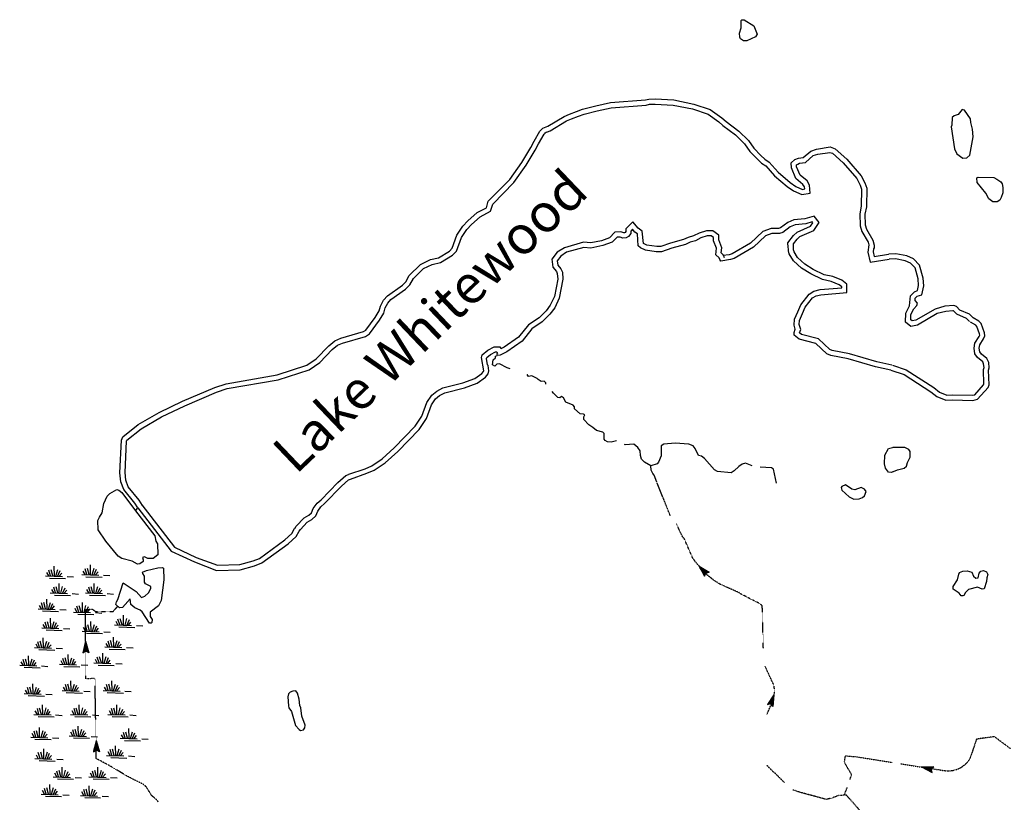
# Model space of a CAD drawing. Extents: x 1940201 to 2162087, y 16057259 to 16187227.
# Drawn here: x 2064201 to 2102625, y 16090940 to 16121459 of the extents above; entities that cross this region are included whole.
import ezdxf

# ---------------------------------------------------------------- set-up
doc = ezdxf.new("R2010")
doc.units = 0
doc.header["$MEASUREMENT"] = 0
doc.linetypes.add('DGN_STYLE_3', pattern=[0.0011, 0, -0.0011])
for name, color, linetype in [('L3', 7, 'CONTINUOUS'), ('L4', 7, 'CONTINUOUS'), ('L5', 7, 'CONTINUOUS')]:
    doc.layers.add(name, color=color, linetype=linetype)
doc.styles.add('STYLE-FONT007', font='font007.shx')

# ---------------------------------------------------------------- blocks, each defined once
blk = doc.blocks.new('OWAH')
at = {"layer": 'L3', "color": 140, "linetype": 'CONTINUOUS'}
for p, q in [((-195, -131), (-116, 4)), ((253, -9), (-187, 102)), ((-187, 102), (-116, 4)), ((153, -5), (-156, 85)), ((201, -7), (-155, 101)), ((100, -4), (-130, 63)), ((43, 9), (-120, 41)), ((253, -9), (-116, 4)), ((-21, 1), (-105, 25)), ((-79, 3), (-105, 14)), ((53, -2), (-63, 2)), ((21, -1), (-63, 2)), ((253, -9), (-195, -131)), ((184, -22), (-167, -100)), ((142, -10), (-161, -84)), ((84, -19), (-150, -58)), ((42, -7), (-134, -43)), ((-37, -15), (-133, -27)), ((-64, -14), (-106, -12))]:
    blk.add_line(p, q, dxfattribs=at)
blk = doc.blocks.new('OWAH_1')
at = {"layer": 'L3', "color": 140, "linetype": 'CONTINUOUS'}
for p, q in [((259, 9), (-194, 99)), ((-194, 99), (-116, -4)), ((259, 9), (-186, -133)), ((211, 23), (-151, 79)), ((158, 11), (-145, 69)), ((100, 9), (-124, 59)), ((42, 7), (-123, 38)), ((259, 9), (-116, -4)), ((-27, 4), (-106, 12)), ((-85, 2), (-106, 12)), ((-186, -133), (-116, -4)), ((185, -9), (-160, -117)), ((143, -6), (-155, -106)), ((85, -23), (-145, -79)), ((43, -14), (-130, -47)), ((-42, -17), (-120, -41)), ((-63, -18), (-105, -20)), ((58, -9), (-63, -2)), ((16, -10), (-63, -2))]:
    blk.add_line(p, q, dxfattribs=at)
blk = doc.blocks.new('OWAH_2')
at = {"layer": 'L3', "color": 140, "linetype": 'CONTINUOUS'}
for p, q in [((-202, -105), (-131, 26)), ((239, 7), (-202, -105)), ((239, 7), (-190, 131)), ((-190, 131), (-131, 26)), ((179, 7), (-187, -75)), ((134, 0), (-179, -67)), ((194, 30), (-172, 105)), ((142, 15), (-164, 97)), ((75, 7), (-161, -49)), ((86, 34), (-153, 71)), ((15, 7), (-142, -30)), ((30, 30), (-131, 63)), ((239, 7), (-131, 26)), ((-78, -4), (-131, 4)), ((-30, 22), (-119, 37)), ((-108, 26), (-119, 37)), ((-4, 26), (-78, 11)), ((37, 15), (-78, 11)), ((-41, -4), (-138, -26))]:
    blk.add_line(p, q, dxfattribs=at)
blk = doc.blocks.new('OWAH_3')
at = {"layer": 'L3', "color": 140, "linetype": 'CONTINUOUS'}
for p, q in [((232, 11), (-210, 115)), ((-210, 115), (-131, 20)), ((-206, -97), (-131, 20)), ((232, 11), (-206, -97)), ((187, 12), (-183, 102)), ((124, 0), (-181, -88)), ((167, 5), (-180, -93)), ((67, 2), (-174, -63)), ((133, 20), (-170, 96)), ((33, 1), (-151, -33)), ((83, 36), (-149, 86)), ((34, 29), (-145, 60)), ((-45, 0), (-140, -17)), ((-47, 22), (-136, 35)), ((-102, 2), (-136, 35)), ((232, 11), (-131, 20)), ((-70, -9), (-125, 5)), ((45, 16), (-75, 6)), ((15, 5), (-75, 6))]:
    blk.add_line(p, q, dxfattribs=at)
blk = doc.blocks.new('OWAH_13')
at = {"layer": 'L3', "color": 140, "linetype": 'CONTINUOUS'}
for p, q in [((293, 29), (-174, -107)), ((-174, -107), (-91, 14)), ((293, 29), (-166, 130)), ((-166, 130), (-91, 14)), ((169, 2), (-148, -61)), ((200, 10), (-136, -86)), ((225, 17), (-134, 112)), ((179, 4), (-125, 98)), ((69, 29), (-114, 57)), ((121, 16), (-101, 71)), ((-2, 27), (-97, -26)), ((75, 4), (-96, -31)), ((293, 29), (-91, 14)), ((25, 29), (-90, 31)), ((-61, 22), (-90, 31)), ((-38, 1), (-87, -1)), ((78, 15), (-50, 25)), ((46, 12), (-50, 25)), ((110, -3), (-111, -74))]:
    blk.add_line(p, q, dxfattribs=at)
blk = doc.blocks.new('SWAMP')
at = {"layer": 'L5', "color": 7, "linetype": 'CONTINUOUS'}
for p, q in [((-357, -71), (-435, 59)), ((-288, -68), (-365, 151)), ((-198, -65), (-276, 175)), ((-140, -63), (-159, 311)), ((-82, -72), (-17, 190)), ((-13, -85), (79, 151)), ((50, -67), (146, 53)), ((-489, -75), (177, -78)), ((-322, -154), (306, -148)), ((362, -72), (610, -79))]:
    blk.add_line(p, q, dxfattribs=at)
blk = doc.blocks.new('SWAMP_1')
at = {"layer": 'L5', "color": 7, "linetype": 'CONTINUOUS'}
for p, q in [((-357, -71), (-435, 59)), ((-293, -68), (-365, 156)), ((-198, -65), (-276, 175)), ((-140, -63), (-164, 311)), ((-82, -66), (-17, 190)), ((-18, -85), (74, 156)), ((50, -62), (146, 58)), ((-489, -75), (177, -78)), ((-322, -154), (301, -148)), ((362, -72), (610, -79))]:
    blk.add_line(p, q, dxfattribs=at)
blk = doc.blocks.new('SWAMP_2')
at = {"layer": 'L5', "color": 7, "linetype": 'CONTINUOUS'}
for p, q in [((-357, -71), (-435, 59)), ((-288, -68), (-365, 151)), ((-198, -65), (-275, 170)), ((-140, -63), (-159, 311)), ((-82, -72), (-17, 190)), ((-13, -85), (79, 151)), ((50, -67), (146, 53)), ((-489, -75), (177, -78)), ((-322, -154), (306, -148)), ((362, -72), (610, -79))]:
    blk.add_line(p, q, dxfattribs=at)
blk = doc.blocks.new('SWAMP_3')
at = {"layer": 'L5', "color": 7, "linetype": 'CONTINUOUS'}
for p, q in [((-357, -71), (-435, 59)), ((-288, -68), (-365, 151)), ((-198, -65), (-276, 175)), ((-140, -63), (-164, 311)), ((-82, -72), (-17, 190)), ((-13, -85), (79, 151)), ((50, -67), (146, 53)), ((-489, -75), (177, -78)), ((-322, -154), (306, -148)), ((362, -72), (610, -79))]:
    blk.add_line(p, q, dxfattribs=at)
blk = doc.blocks.new('SWAMP_4')
at = {"layer": 'L5', "color": 7, "linetype": 'CONTINUOUS'}
for p, q in [((-357, -71), (-435, 64)), ((-288, -68), (-365, 156)), ((-198, -65), (-270, 175)), ((-140, -63), (-159, 311)), ((-82, -66), (-12, 195)), ((-13, -80), (79, 156)), ((55, -61), (151, 58)), ((-489, -75), (177, -73)), ((-317, -148), (306, -148)), ((362, -67), (610, -79))]:
    blk.add_line(p, q, dxfattribs=at)
blk = doc.blocks.new('SWAMP_5')
at = {"layer": 'L5', "color": 7, "linetype": 'CONTINUOUS'}
for p, q in [((-357, -71), (-435, 59)), ((-293, -68), (-365, 156)), ((-198, -65), (-276, 175)), ((-140, -63), (-164, 311)), ((-82, -72), (-17, 190)), ((-13, -85), (79, 156)), ((50, -67), (146, 58)), ((-489, -75), (177, -78)), ((-322, -154), (306, -148)), ((362, -72), (610, -79))]:
    blk.add_line(p, q, dxfattribs=at)
blk = doc.blocks.new('SWAMP_6')
at = {"layer": 'L5', "color": 7, "linetype": 'CONTINUOUS'}
for p, q in [((-352, -70), (-435, 64)), ((-288, -68), (-359, 157)), ((-193, -65), (-270, 175)), ((-135, -63), (-159, 311)), ((-77, -66), (-12, 195)), ((-13, -80), (79, 156)), ((55, -61), (151, 58)), ((-489, -75), (182, -73)), ((-317, -148), (306, -148)), ((362, -67), (616, -79))]:
    blk.add_line(p, q, dxfattribs=at)
blk = doc.blocks.new('SWAMP_7')
at = {"layer": 'L5', "color": 7, "linetype": 'CONTINUOUS'}
for p, q in [((-357, -71), (-435, 59)), ((-288, -68), (-365, 156)), ((-198, -65), (-276, 175)), ((-140, -63), (-164, 311)), ((-82, -72), (-17, 190)), ((-13, -85), (79, 151)), ((50, -67), (146, 58)), ((-489, -75), (177, -78)), ((-322, -154), (306, -148)), ((362, -72), (610, -79))]:
    blk.add_line(p, q, dxfattribs=at)
blk = doc.blocks.new('SWAMP_8')
at = {"layer": 'L5', "color": 7, "linetype": 'CONTINUOUS'}
for p, q in [((-357, -71), (-435, 59)), ((-288, -68), (-365, 151)), ((-198, -65), (-270, 170)), ((-140, -63), (-159, 311)), ((-82, -72), (-17, 190)), ((-13, -85), (79, 151)), ((55, -67), (146, 53)), ((-489, -75), (177, -78)), ((-317, -154), (306, -148)), ((362, -72), (610, -79))]:
    blk.add_line(p, q, dxfattribs=at)
blk = doc.blocks.new('SWAMP_9')
at = {"layer": 'L5', "color": 7, "linetype": 'CONTINUOUS'}
for p, q in [((-357, -71), (-435, 59)), ((-288, -68), (-365, 156)), ((-198, -65), (-270, 175)), ((-140, -63), (-159, 311)), ((-77, -66), (-12, 195)), ((-13, -85), (79, 156)), ((55, -61), (151, 58)), ((-489, -75), (177, -78)), ((-317, -154), (306, -148)), ((362, -72), (616, -79))]:
    blk.add_line(p, q, dxfattribs=at)
blk = doc.blocks.new('SWAMP_10')
at = {"layer": 'L5', "color": 7, "linetype": 'CONTINUOUS'}
for p, q in [((-357, -76), (-435, 59)), ((-288, -73), (-365, 151)), ((-198, -70), (-270, 170)), ((-140, -68), (-159, 311)), ((-82, -72), (-17, 190)), ((-13, -85), (79, 151)), ((55, -67), (146, 53)), ((-489, -80), (177, -78)), ((-322, -154), (306, -148)), ((362, -72), (610, -79))]:
    blk.add_line(p, q, dxfattribs=at)
blk = doc.blocks.new('SWAMP_11')
at = {"layer": 'L5', "color": 7, "linetype": 'CONTINUOUS'}
for p, q in [((-352, -70), (-435, 59)), ((-288, -68), (-359, 157)), ((-193, -65), (-270, 175)), ((-135, -63), (-159, 311)), ((-77, -66), (-12, 195)), ((-13, -85), (79, 156)), ((55, -61), (151, 58)), ((-489, -75), (182, -78)), ((-317, -154), (306, -148)), ((362, -72), (616, -79))]:
    blk.add_line(p, q, dxfattribs=at)
blk = doc.blocks.new('SWAMP_12')
at = {"layer": 'L5', "color": 7, "linetype": 'CONTINUOUS'}
for p, q in [((-357, -76), (-435, 59)), ((-293, -74), (-365, 151)), ((-198, -70), (-275, 170)), ((-140, -68), (-164, 311)), ((-82, -72), (-17, 190)), ((-18, -85), (74, 151)), ((50, -67), (146, 53)), ((-494, -81), (177, -78)), ((-322, -154), (301, -148)), ((356, -72), (610, -79))]:
    blk.add_line(p, q, dxfattribs=at)
blk = doc.blocks.new('SWAMP_13')
at = {"layer": 'L5', "color": 7, "linetype": 'CONTINUOUS'}
for p, q in [((-357, -71), (-435, 64)), ((-293, -68), (-365, 156)), ((-198, -65), (-276, 175)), ((-140, -63), (-164, 311)), ((-82, -66), (-17, 195)), ((-18, -80), (74, 156)), ((50, -62), (146, 58)), ((-494, -75), (177, -73)), ((-322, -149), (301, -148)), ((356, -67), (610, -79))]:
    blk.add_line(p, q, dxfattribs=at)
blk = doc.blocks.new('SWAMP_14')
at = {"layer": 'L5', "color": 7, "linetype": 'CONTINUOUS'}
for p, q in [((-357, -71), (-435, 59)), ((-288, -68), (-365, 156)), ((-198, -65), (-276, 175)), ((-140, -63), (-164, 311)), ((-82, -66), (-17, 190)), ((-13, -85), (79, 156)), ((50, -62), (146, 58)), ((-489, -75), (177, -78)), ((-322, -154), (306, -148)), ((362, -72), (610, -79))]:
    blk.add_line(p, q, dxfattribs=at)
blk = doc.blocks.new('SWAMP_15')
at = {"layer": 'L5', "color": 7, "linetype": 'CONTINUOUS'}
for p, q in [((-357, -71), (-435, 59)), ((-288, -68), (-365, 151)), ((-198, -65), (-270, 170)), ((-140, -63), (-159, 311)), ((-82, -72), (-17, 190)), ((-13, -85), (79, 151)), ((55, -67), (146, 53)), ((-489, -75), (177, -78)), ((-322, -154), (306, -148)), ((362, -72), (610, -79))]:
    blk.add_line(p, q, dxfattribs=at)
blk = doc.blocks.new('SWAMP_16')
at = {"layer": 'L5', "color": 7, "linetype": 'CONTINUOUS'}
for p, q in [((-352, -70), (-435, 59)), ((-288, -68), (-359, 151)), ((-193, -65), (-270, 170)), ((-135, -63), (-159, 311)), ((-77, -71), (-12, 190)), ((-13, -85), (79, 151)), ((55, -67), (151, 53)), ((-489, -75), (182, -78)), ((-317, -154), (306, -148)), ((362, -72), (616, -79))]:
    blk.add_line(p, q, dxfattribs=at)
blk = doc.blocks.new('SWAMP_17')
at = {"layer": 'L5', "color": 7, "linetype": 'CONTINUOUS'}
for p, q in [((-357, -71), (-435, 64)), ((-288, -68), (-365, 156)), ((-198, -65), (-276, 175)), ((-140, -63), (-164, 311)), ((-82, -66), (-17, 195)), ((-13, -80), (79, 156)), ((50, -62), (146, 58)), ((-489, -75), (177, -73)), ((-322, -149), (306, -148)), ((362, -67), (610, -79))]:
    blk.add_line(p, q, dxfattribs=at)
blk = doc.blocks.new('SWAMP_18')
at = {"layer": 'L5', "color": 7, "linetype": 'CONTINUOUS'}
for p, q in [((-357, -71), (-435, 64)), ((-288, -68), (-365, 156)), ((-198, -65), (-270, 175)), ((-140, -63), (-159, 311)), ((-82, -66), (-17, 195)), ((-13, -80), (79, 156)), ((55, -61), (146, 58)), ((-489, -75), (177, -73)), ((-317, -148), (306, -148)), ((362, -67), (610, -79))]:
    blk.add_line(p, q, dxfattribs=at)
blk = doc.blocks.new('SWAMP_19')
at = {"layer": 'L5', "color": 7, "linetype": 'CONTINUOUS'}
for p, q in [((-357, -71), (-435, 64)), ((-288, -68), (-365, 156)), ((-198, -65), (-276, 175)), ((-140, -63), (-164, 311)), ((-82, -66), (-17, 195)), ((-13, -80), (79, 156)), ((50, -62), (146, 58)), ((-489, -75), (177, -73)), ((-322, -154), (306, -148)), ((362, -67), (610, -79))]:
    blk.add_line(p, q, dxfattribs=at)
blk = doc.blocks.new('SWAMP_20')
at = {"layer": 'L5', "color": 7, "linetype": 'CONTINUOUS'}
for p, q in [((-357, -71), (-435, 59)), ((-288, -68), (-365, 151)), ((-198, -65), (-275, 170)), ((-140, -63), (-164, 311)), ((-82, -72), (-17, 190)), ((-13, -85), (79, 151)), ((50, -67), (146, 53)), ((-489, -75), (177, -78)), ((-322, -154), (306, -148)), ((362, -72), (610, -79))]:
    blk.add_line(p, q, dxfattribs=at)
blk = doc.blocks.new('SWAMP_21')
at = {"layer": 'L5', "color": 7, "linetype": 'CONTINUOUS'}
for p, q in [((-357, -71), (-435, 59)), ((-288, -68), (-365, 156)), ((-198, -65), (-276, 175)), ((-140, -63), (-159, 311)), ((-82, -72), (-17, 190)), ((-13, -85), (79, 151)), ((50, -67), (146, 58)), ((-489, -75), (177, -78)), ((-322, -154), (306, -148)), ((362, -72), (610, -79))]:
    blk.add_line(p, q, dxfattribs=at)
blk = doc.blocks.new('SWAMP_22')
at = {"layer": 'L5', "color": 7, "linetype": 'CONTINUOUS'}
for p, q in [((-357, -71), (-435, 64)), ((-288, -68), (-365, 156)), ((-198, -65), (-276, 175)), ((-140, -63), (-159, 311)), ((-82, -66), (-17, 195)), ((-13, -80), (79, 156)), ((50, -62), (146, 58)), ((-489, -75), (177, -73)), ((-322, -149), (306, -148)), ((362, -67), (610, -79))]:
    blk.add_line(p, q, dxfattribs=at)
blk = doc.blocks.new('SWAMP_23')
at = {"layer": 'L5', "color": 7, "linetype": 'CONTINUOUS'}
for p, q in [((-357, -71), (-435, 59)), ((-288, -68), (-365, 151)), ((-198, -65), (-270, 175)), ((-140, -63), (-159, 311)), ((-82, -72), (-12, 190)), ((-13, -85), (79, 151)), ((55, -67), (151, 53)), ((-489, -75), (177, -78)), ((-317, -154), (306, -148)), ((362, -72), (610, -79))]:
    blk.add_line(p, q, dxfattribs=at)
blk = doc.blocks.new('SWAMP_24')
at = {"layer": 'L5', "color": 7, "linetype": 'CONTINUOUS'}
for p, q in [((-352, -70), (-435, 59)), ((-288, -68), (-359, 157)), ((-193, -65), (-270, 175)), ((-135, -63), (-159, 311)), ((-77, -66), (-12, 190)), ((-13, -85), (79, 156)), ((55, -61), (151, 58)), ((-489, -75), (182, -78)), ((-317, -154), (306, -148)), ((362, -72), (616, -79))]:
    blk.add_line(p, q, dxfattribs=at)

msp = doc.modelspace()

# ---------------------------------------------------------------- linework, layer by layer
at = {"layer": 'L3', "color": 140, "linetype": 'CONTINUOUS'}
msp.add_line((2068723.23, 16102307.87), (2068812.99, 16102418.76), dxfattribs=at)
at = {"layer": 'L3', "color": 140, "linetype": 'DGN_STYLE_3'}
for p, q in [((2067852.06, 16098384.8), (2068021.01, 16098574.88)), ((2066753.85, 16098453.44), (2067038.96, 16098474.56)), ((2066769.69, 16097212.63), (2066764.41, 16098453.44)), ((2067038.96, 16098474.56), (2067155.12, 16098384.8)), ((2067155.12, 16098384.8), (2067852.06, 16098384.8)), ((2066785.53, 16095760.62), (2066780.25, 16096837.75)), ((2067139.28, 16095771.17), (2066822.49, 16095750.05)), ((2067181.52, 16093337.07), (2067139.28, 16095771.17)), ((2101537.48, 16093400.41), (2101278.77, 16092634.8)), ((2102234.42, 16093500.73), (2101537.48, 16093400.41)), ((2102878.57, 16093020.24), (2102234.42, 16093500.73)), ((2067186.8, 16092645.39), (2067181.52, 16092978.03)), ((2096669.47, 16092017.04), (2096384.35, 16092502.8)), ((2096595.55, 16091816.39), (2096669.47, 16092017.04)), ((2096384.36, 16091219.75), (2096495.23, 16091520.71))]:
    msp.add_line(p, q, dxfattribs=at)
at = {"layer": 'L3', "color": 140, "linetype": 'CONTINUOUS', "flags": 128}
for points in [[(2092445.57, 16120634.91), (2092334.69, 16120708.83), (2092297.73, 16120777.47), (2092287.17, 16120935.87), (2092361.09, 16121141.79), (2092355.81, 16121426.91), (2092376.93, 16121458.59), (2092477.24, 16121458.59), (2092846.83, 16121220.99), (2092978.83, 16120893.63), (2092920.75, 16120788.03), (2092572.28, 16120634.91), (2092445.57, 16120634.91)], [(2084610.28, 16117229.28), (2084810.91, 16117308.48), (2085444.49, 16117683.36), (2085660.97, 16117778.41), (2085935.52, 16117878.73), (2086162.55, 16117968.49), (2086685.26, 16118100.49), (2087260.76, 16118227.21), (2088617.68, 16118327.53), (2088754.96, 16118359.21), (2089003.11, 16118369.77), (2089726.45, 16118327.53), (2090513.14, 16118169.12), (2091152.01, 16117957.92), (2091606.07, 16117635.84), (2091764.47, 16117493.28), (2092260.77, 16117118.39), (2092646.2, 16116743.51), (2092846.84, 16116442.55), (2093126.67, 16116167.98), (2093279.79, 16116025.42), (2093454.02, 16115909.26), (2093802.49, 16115518.54), (2094272.4, 16115111.97), (2094494.15, 16114953.57), (2094747.58, 16114842.69), (2094837.34, 16114858.53), (2094826.78, 16114937.73), (2094768.7, 16115032.77), (2094488.87, 16115270.37), (2094319.92, 16115687.5), (2094309.36, 16115882.86), (2094451.91, 16116004.3), (2094589.19, 16116062.38), (2094779.26, 16116083.5), (2095069.65, 16116336.94), (2095296.69, 16116410.86), (2095835.23, 16116495.35), (2096030.59, 16116426.7), (2096479.37, 16116020.14), (2097039.04, 16115370.69), (2097176.31, 16115096.13), (2097255.51, 16114884.93), (2097244.95, 16114161.56), (2097186.87, 16113876.44), (2097197.43, 16113454.04), (2097244.95, 16113285.07), (2097493.11, 16112862.67), (2097551.18, 16112667.31), (2097551.18, 16112561.71), (2097519.5, 16112519.47), (2097503.67, 16112403.31), (2097545.9, 16112229.06), (2098105.57, 16112318.82)], [(2084689.47, 16117044.48), (2084905.95, 16117128.96), (2085539.53, 16117509.12), (2085734.88, 16117593.6), (2086009.44, 16117693.92), (2086231.19, 16117778.4), (2086738.05, 16117910.41), (2087287.16, 16118026.57), (2088654.64, 16118126.89), (2088776.07, 16118158.57), (2089003.11, 16118169.13), (2089705.33, 16118126.89), (2090460.35, 16117979.04), (2091062.25, 16117778.4), (2091479.36, 16117477.44), (2091637.75, 16117334.88), (2092128.78, 16116970.55), (2092487.81, 16116616.79), (2092688.44, 16116321.11), (2092989.39, 16116025.42), (2093153.07, 16115867.02), (2093322.02, 16115761.42), (2093659.93, 16115375.98), (2094145.68, 16114953.57), (2094393.83, 16114779.33), (2094721.18, 16114636.77), (2095053.81, 16114694.85), (2095022.14, 16115001.09), (2094927.1, 16115170.05), (2094652.55, 16115391.82), (2094520.55, 16115724.46), (2094509.99, 16115793.1), (2094562.79, 16115824.78), (2094636.71, 16115867.02), (2094863.74, 16115893.42), (2095169.97, 16116162.7), (2095344.21, 16116220.78), (2095819.39, 16116284.14), (2095919.71, 16116252.46), (2096336.82, 16115877.58), (2096870.08, 16115259.81), (2096996.8, 16115011.65), (2097054.88, 16114853.25), (2097044.32, 16114187.96), (2096986.24, 16113892.28), (2096996.8, 16113417.08), (2097060.16, 16113200.59), (2097313.59, 16112778.19), (2097334.71, 16112677.87), (2097303.03, 16112392.75), (2097392.79, 16112002.02), (2098137.25, 16112118.18)], [(2101009.48, 16116062.38), (2101162.6, 16116078.22), (2101284.03, 16116178.54), (2101405.47, 16116891.34), (2101384.35, 16117187.03), (2101320.99, 16117445.75), (2101310.43, 16117593.59), (2101078.12, 16117936.79), (2100977.8, 16117952.63), (2100819.4, 16117762.55), (2100671.57, 16117709.75), (2100587.09, 16117641.11), (2100571.25, 16117345.43), (2100544.85, 16117287.35), (2100676.85, 16116426.7), (2100771.89, 16116226.06), (2101009.48, 16116062.38)], [(2068812.99, 16102418.76), (2068696.83, 16102608.84), (2068263.88, 16103142.12), (2068147.73, 16103443.09), (2068110.77, 16103791.57), (2068168.84, 16105058.78), (2068221.64, 16105185.5), (2068818.26, 16105671.27), (2069647.2, 16106141.19), (2070555.33, 16106584.71), (2071811.94, 16107118), (2072255.44, 16107260.56), (2074245.95, 16107609.04), (2075402.23, 16107983.92), (2075777.1, 16108237.36), (2076262.85, 16108744.25), (2076505.72, 16108934.33), (2076738.03, 16109034.65), (2077614.49, 16109293.37), (2077714.8, 16109351.45), (2078068.55, 16109842.5), (2078226.95, 16110101.22), (2078285.03, 16110291.3), (2078395.9, 16110518.34), (2078554.3, 16110692.59), (2079135.08, 16111104.43), (2079272.36, 16111236.43), (2079404.35, 16111484.59), (2079837.3, 16111917.56), (2080228.01, 16112102.36), (2080544.8, 16112176.28), (2080972.47, 16112435), (2081072.78, 16112545.88), (2081262.86, 16113052.76), (2081495.17, 16113401.25), (2081685.24, 16113617.73), (2082060.11, 16113945.09), (2082413.86, 16114124.61), (2082487.78, 16114378.06), (2083327.28, 16115233.42), (2083797.18, 16115893.43), (2084145.65, 16116468.95), (2084272.37, 16116717.12), (2084504.68, 16117107.84), (2084610.28, 16117229.28)], [(2068987.22, 16102519.08), (2068860.51, 16102725), (2068438.12, 16103242.44), (2068348.36, 16103495.89), (2068311.4, 16103802.13), (2068369.48, 16105016.54), (2068385.32, 16105058.78), (2068939.7, 16105502.3), (2069736.96, 16105966.95), (2070639.81, 16106399.91), (2071880.57, 16106927.92), (2072302.96, 16107070.48), (2074293.46, 16107418.96), (2075497.27, 16107804.4), (2075914.38, 16108084.24), (2076394.84, 16108591.13), (2076606.04, 16108760.09), (2076801.39, 16108844.57), (2077693.68, 16109108.57), (2077846.8, 16109203.61), (2078237.51, 16109736.9), (2078411.74, 16110016.74), (2078469.82, 16110217.38), (2078564.86, 16110402.18), (2078686.29, 16110544.74), (2079261.8, 16110951.31), (2079430.75, 16111120.27), (2079562.75, 16111368.43), (2079953.46, 16111753.87), (2080296.65, 16111912.28), (2080618.72, 16111991.48), (2081093.9, 16112276.6), (2081247.02, 16112435), (2081437.09, 16112963), (2081653.57, 16113274.53), (2081827.8, 16113475.17), (2082176.27, 16113776.13), (2082577.54, 16113987.33), (2082662.02, 16114267.18), (2083480.39, 16115111.98), (2083960.86, 16115787.83), (2084319.89, 16116368.63), (2084446.6, 16116616.8), (2084663.08, 16116991.68), (2084763.39, 16117092)], [(2102171.05, 16114351.64), (2102017.93, 16114478.36), (2101901.78, 16114700.12), (2101563.87, 16115111.97), (2101553.31, 16115286.21), (2101600.82, 16115317.89), (2102218.57, 16115302.05), (2102329.44, 16115243.97), (2102487.84, 16115133.09), (2102535.36, 16115053.89), (2102572.32, 16114911.32), (2102561.76, 16114710.68), (2102503.68, 16114525.88), (2102445.6, 16114420.28), (2102345.28, 16114351.64), (2102171.05, 16114351.64)], [(2091701.11, 16112170.99), (2091669.44, 16112276.59), (2091579.68, 16112366.35), (2091595.52, 16112566.99), (2091479.36, 16112878.52), (2091479.36, 16113058.04), (2091252.33, 16113227), (2091004.17, 16113227), (2090713.78, 16113137.24), (2090497.31, 16113026.36), (2090286.11, 16112968.28), (2090111.88, 16112883.8), (2089594.46, 16112741.24), (2089219.59, 16112609.23), (2089061.19, 16112609.23), (2088681.04, 16112667.32), (2088538.49, 16112725.4), (2088538.49, 16112725.4), (2088496.25, 16113216.44), (2088343.13, 16113327.32), (2088126.66, 16113575.48), (2087852.11, 16113300.92), (2087852.11, 16113195.32), (2087830.99, 16113158.36), (2087809.87, 16113153.08), (2087772.91, 16113142.52), (2087662.03, 16113184.76), (2087429.72, 16113168.92), (2087213.24, 16112952.44), (2086912.29, 16112841.56), (2086484.63, 16112751.8), (2086204.79, 16112778.2), (2085460.34, 16112567), (2085180.5, 16112387.48), (2084964.03, 16112118.19), (2085006.27, 16111811.95), (2085143.55, 16111637.71), (2085180.5, 16111558.51), (2085201.62, 16111342.03), (2085069.63, 16110666.18), (2084905.95, 16110328.26), (2084747.56, 16110111.77), (2084473.01, 16109837.21), (2084061.18, 16109562.65), (2083670.47, 16109076.89), (2083105.53, 16108686.16), (2082978.81, 16108628.08)], [(2098195.33, 16107793.82), (2097593.43, 16107925.82), (2096526.9, 16108237.35), (2095851.08, 16108369.35), (2095703.24, 16108427.43), (2095270.29, 16108828.71), (2094620.87, 16109002.96), (2094430.8, 16109150.8), (2094420.24, 16109266.96), (2094467.76, 16109393.68), (2094420.24, 16109541.52), (2094436.08, 16109779.12), (2094568.07, 16110069.53), (2094678.95, 16110344.09), (2095011.58, 16110761.21), (2095196.37, 16110877.37), (2095439.25, 16110935.45), (2096289.3, 16111004.09), (2096289.3, 16111041.05), (2096178.43, 16111125.54), (2095872.19, 16111252.26), (2095529, 16111320.9), (2095069.66, 16111542.66), (2094710.63, 16111769.7), (2094393.84, 16112060.11), (2094235.44, 16112329.39), (2094203.76, 16112450.83), (2094193.2, 16112651.47), (2094172.08, 16112677.87), (2094172.08, 16112762.35), (2094393.84, 16113042.19), (2094536.39, 16113168.92), (2095064.38, 16113401.24), (2095154.13, 16113533.24), (2095127.73, 16113570.2), (2094884.86, 16113496.28), (2094462.47, 16113459.32), (2094272.4, 16113374.84), (2093987.29, 16113158.36), (2093855.29, 16113116.12), (2093554.34, 16113116.12), (2093311.47, 16113026.36), (2092836.28, 16112582.83), (2092086.54, 16112149.87), (2091938.71, 16112102.35), (2091569.12, 16112044.27), (2091521.6, 16112102.35)], [(2098237.57, 16107983.9), (2097646.22, 16108121.19), (2096579.7, 16108427.43), (2095909.15, 16108559.43), (2095814.12, 16108601.67), (2095370.61, 16109008.24), (2094710.63, 16109187.76), (2094626.15, 16109245.84), (2094684.23, 16109383.12), (2094620.87, 16109567.92), (2094636.71, 16109726.32), (2094752.87, 16109995.61), (2094853.18, 16110243.77), (2095143.58, 16110608.09), (2095280.85, 16110692.57), (2095470.93, 16110734.81), (2096484.66, 16110819.29), (2096484.66, 16111141.37), (2096278.74, 16111299.78), (2095930.27, 16111442.34), (2095597.64, 16111510.98), (2095169.97, 16111716.9), (2094837.34, 16111928.1), (2094552.23, 16112186.83), (2094420.24, 16112403.31), (2094404.4, 16112487.79), (2094393.84, 16112720.11), (2094536.39, 16112899.63), (2094647.27, 16112999.95), (2095196.37, 16113242.84), (2095402.29, 16113543.8), (2095201.65, 16113802.52), (2094842.62, 16113691.64), (2094409.67, 16113659.96), (2094172.08, 16113554.36), (2093897.53, 16113343.16), (2093818.33, 16113316.76), (2093522.66, 16113316.76), (2093205.87, 16113200.6), (2092720.12, 16112741.23), (2092002.07, 16112334.67), (2091885.91, 16112292.43), (2091643.04, 16112260.75)], [(2091521.6, 16112102.35), (2091495.2, 16112170.99), (2091368.48, 16112292.43), (2091394.88, 16112545.87), (2091278.73, 16112836.27), (2091278.73, 16112963), (2091188.97, 16113026.36), (2091035.85, 16113026.36), (2090787.7, 16112952.44), (2090571.23, 16112841.56), (2090360.03, 16112783.48), (2090185.8, 16112693.71), (2089652.53, 16112551.15), (2089251.27, 16112408.59), (2089045.35, 16112408.59), (2088617.68, 16112477.23), (2088422.33, 16112561.71), (2088343.13, 16112646.2), (2088306.17, 16113110.84), (2088211.14, 16113179.48), (2088121.38, 16113285.08), (2088052.74, 16113216.44), (2088052.74, 16113126.68), (2087962.98, 16112999.96), (2087867.95, 16112952.44), (2087735.95, 16112941.88), (2087630.35, 16112984.12), (2087519.48, 16112978.84), (2087318.84, 16112778.2), (2086959.81, 16112651.48), (2086495.19, 16112551.16), (2086220.63, 16112577.56), (2085544.81, 16112387.48), (2085312.5, 16112234.35), (2085169.94, 16112060.11), (2085196.34, 16111891.15), (2085317.78, 16111743.31), (2085381.14, 16111611.31), (2085402.26, 16111336.75), (2085259.7, 16110602.82), (2085080.19, 16110227.94), (2084895.39, 16109974.49), (2084594.44, 16109678.81), (2084193.17, 16109409.53), (2083813.03, 16108929.04), (2083205.84, 16108511.92), (2082947.13, 16108374.64), (2082830.98, 16108369.36)], [(2101405.47, 16109837.2), (2101262.92, 16109969.2), (2100893.33, 16110132.88), (2100761.33, 16110270.16), (2100655.74, 16110317.68), (2100301.99, 16110286), (2099921.84, 16110175.12), (2099172.1, 16109736.88), (2099029.54, 16109710.48), (2098971.46, 16109758), (2098976.74, 16109958.64), (2099092.9, 16110185.68), (2099209.06, 16110317.69), (2099235.46, 16110402.17), (2099145.7, 16110502.49), (2099150.98, 16110602.81), (2099219.62, 16110676.73), (2099409.69, 16110734.81), (2099478.33, 16111078.01), (2099462.49, 16111384.25), (2099319.93, 16111891.14), (2099077.06, 16112134.02), (2098818.35, 16112244.9), (2098395.96, 16112334.66), (2098121.41, 16112318.82)], [(2101268.2, 16109694.64), (2101146.76, 16109800.24), (2100777.17, 16109969.2), (2100645.18, 16110101.2), (2100618.78, 16110111.76), (2100338.94, 16110085.36), (2100001.03, 16109995.6), (2099235.46, 16109541.52), (2098971.47, 16109494), (2098770.83, 16109668.24), (2098776.11, 16110011.44), (2098929.23, 16110301.85), (2098960.9, 16110687.29), (2099114.02, 16110850.97), (2099235.46, 16110893.21), (2099277.69, 16111093.85), (2099261.86, 16111352.57), (2099145.7, 16111785.54), (2098960.9, 16111970.34), (2098760.27, 16112049.54), (2098380.12, 16112134.02), (2098126.69, 16112118.18)], [(2098195.33, 16107793.82), (2098712.75, 16107619.58), (2099763.44, 16106943.73), (2099995.76, 16106758.93), (2100344.23, 16106616.37), (2100587.1, 16106637.49), (2101394.92, 16106611.09), (2101584.99, 16106658.61), (2101996.82, 16107117.97), (2102028.5, 16107218.29), (2102012.66, 16107793.82), (2102039.06, 16107883.58), (2102017.94, 16108094.78), (2101944.02, 16108242.62), (2101738.11, 16108411.59), (2101669.47, 16108511.91), (2101643.07, 16108643.91), (2101669.47, 16108775.91), (2101817.3, 16109008.23), (2101859.54, 16109124.39), (2101854.26, 16109251.11), (2101727.54, 16109610.16), (2101627.23, 16109699.92), (2101405.47, 16109837.2)], [(2098263.97, 16107983.9), (2098797.23, 16107804.38), (2099879.6, 16107112.69), (2100096.07, 16106933.17), (2100375.91, 16106817.01), (2100587.1, 16106832.85), (2101368.52, 16106811.73), (2101479.39, 16106832.85), (2101817.3, 16107218.29), (2101827.86, 16107249.97), (2101812.02, 16107820.22), (2101838.42, 16107899.42), (2101817.3, 16108036.7), (2101785.62, 16108121.18), (2101584.99, 16108279.58), (2101479.39, 16108432.71), (2101442.43, 16108643.91), (2101479.39, 16108849.83), (2101637.79, 16109103.27), (2101664.19, 16109150.79), (2101653.63, 16109208.87), (2101553.31, 16109494), (2101511.07, 16109541.52), (2101305.16, 16109662.96)], [(2077044.27, 16103733.48), (2077677.85, 16103949.96), (2077947.12, 16104066.12), (2078343.11, 16104335.41), (2078813.01, 16104768.37), (2079631.39, 16105602.62), (2079895.38, 16106003.9), (2080085.46, 16106537.19), (2080280.81, 16106817.03), (2080481.44, 16106970.15), (2080713.76, 16107102.15), (2081495.17, 16107292.23), (2081959.8, 16107461.19), (2082239.63, 16107667.11), (2082302.99, 16107741.03), (2082313.55, 16107767.44), (2082229.07, 16108284.88), (2082244.91, 16108395.76), (2082471.95, 16108570), (2082720.1, 16108702), (2082936.57, 16108702), (2082978.81, 16108633.36)], [(2077112.91, 16103543.4), (2077751.77, 16103770.44), (2078036.88, 16103891.88), (2078469.83, 16104177), (2078955.57, 16104625.81), (2079789.79, 16105475.9), (2080080.18, 16105908.86), (2080270.25, 16106442.14), (2080428.65, 16106674.47), (2080587.04, 16106801.19), (2080787.68, 16106912.07), (2081553.25, 16107102.15), (2082054.84, 16107286.95), (2082376.91, 16107519.27), (2082487.79, 16107651.27), (2082514.18, 16107762.15), (2082477.23, 16107968.08), (2082456.11, 16107994.48), (2082419.15, 16108242.64), (2082429.71, 16108284.88), (2082577.54, 16108401.04), (2082772.9, 16108501.36), (2082820.42, 16108501.36), (2082846.81, 16108459.12), (2082820.42, 16108432.72), (2082830.98, 16108369.36)], [(2083343.12, 16107841.35), (2083226.96, 16107883.6), (2082920.73, 16108042), (2082820.42, 16108020.88), (2082746.5, 16107952.24), (2082646.18, 16107994.48), (2082677.86, 16108195.12), (2082772.9, 16108269.04), (2082772.9, 16108337.68), (2082830.98, 16108369.36)], [(2084737, 16107249.99), (2084737, 16107302.79), (2084668.36, 16107366.15), (2084546.93, 16107350.31), (2084430.77, 16107429.51), (2084393.81, 16107466.47), (2084187.9, 16107566.79), (2084055.9, 16107550.95), (2084003.1, 16107619.59), (2084013.66, 16107624.87)], [(2087493.08, 16105037.65), (2087287.17, 16104984.85), (2087144.61, 16104995.41), (2087044.3, 16105042.93), (2087012.62, 16105095.73), (2087012.62, 16105317.49), (2086954.54, 16105370.29), (2086711.66, 16105444.21), (2086569.11, 16105560.37), (2086410.71, 16105660.69), (2086210.08, 16105866.61), (2086210.08, 16105977.5), (2086252.32, 16106046.14), (2086204.8, 16106077.82), (2086078.08, 16106083.1), (2085856.33, 16106278.46), (2085856.33, 16106362.94), (2085803.53, 16106426.3), (2085513.14, 16106542.46), (2085418.1, 16106716.7), (2085344.18, 16106769.5), (2085280.83, 16106716.7), (2085196.35, 16106727.26), (2085027.39, 16106896.22), (2084979.87, 16106959.59)], [(2088828.88, 16104060.84), (2088580.73, 16104208.68), (2088464.57, 16104324.84), (2088427.62, 16104462.12), (2088411.78, 16104641.64), (2088322.02, 16104778.92), (2088168.9, 16104910.92), (2087830.99, 16104884.52), (2087809.87, 16104895.08)], [(2092788.77, 16104060.83), (2092519.5, 16104161.15), (2092392.78, 16104129.47), (2092260.78, 16104034.43), (2092086.55, 16103860.19), (2091959.83, 16103786.27), (2091437.13, 16103833.79), (2091310.41, 16103907.71), (2090930.26, 16104345.96), (2090814.11, 16104435.72), (2090687.39, 16104467.4), (2090560.67, 16104736.68), (2090486.76, 16104837), (2090317.8, 16104900.36), (2089779.26, 16104942.6), (2089335.75, 16104900.36), (2089230.15, 16104842.28), (2089235.43, 16104451.56), (2089135.12, 16104203.4), (2089077.04, 16104134.76), (2088828.88, 16104060.84)], [(2097952.46, 16104145.31), (2097963.02, 16104483.23), (2098110.85, 16104741.95), (2098263.97, 16104778.91)], [(2098955.63, 16104393.47), (2098945.07, 16104620.51), (2098897.55, 16104694.43), (2098739.16, 16104778.91), (2098279.81, 16104778.91)], [(2098295.65, 16103833.79), (2098454.04, 16103907.71), (2098712.76, 16103971.07), (2098802.51, 16104050.27), (2098844.75, 16104192.83), (2098955.63, 16104393.47)], [(2089061.2, 16103427.23), (2088955.6, 16103691.23), (2088902.8, 16103759.87), (2088844.72, 16103886.59), (2088828.88, 16104060.84)], [(2093728.58, 16103384.99), (2093612.43, 16103934.11), (2093538.51, 16103986.91), (2093095, 16104002.75)], [(2098279.81, 16103828.51), (2098221.73, 16103802.11), (2098110.85, 16103817.95), (2097984.14, 16103971.07), (2097952.46, 16104145.31)], [(2074937.61, 16101616.18), (2074995.69, 16101711.22), (2075296.64, 16102028.03), (2075481.43, 16102133.63), (2075587.03, 16102228.67), (2075655.67, 16102392.35), (2075803.5, 16102608.83), (2075961.9, 16102735.55), (2076621.88, 16103411.4), (2076928.11, 16103685.96), (2077028.43, 16103728.2)], [(2075106.57, 16101510.58), (2075154.08, 16101584.5), (2075418.08, 16101869.63), (2075597.59, 16101969.95), (2075755.99, 16102112.51), (2075829.9, 16102292.03), (2075956.62, 16102466.27), (2076093.9, 16102587.71), (2076753.88, 16103268.84), (2077038.99, 16103511.72), (2077112.91, 16103543.4)], [(2068723.23, 16102307.87), (2069472.97, 16101336.35), (2069509.93, 16101125.14), (2069578.57, 16101019.54), (2069594.41, 16100586.58), (2069404.33, 16100449.3), (2069198.42, 16100449.3), (2069076.98, 16100512.66), (2068997.78, 16100491.54), (2069018.9, 16100391.22), (2069013.62, 16100327.86), (2068886.91, 16100232.82), (2068797.15, 16100227.54), (2068585.96, 16100343.7), (2068189.97, 16100449.3), (2068047.41, 16100533.78), (2067556.38, 16101119.86), (2067260.71, 16101568.67), (2067255.43, 16101927.71), (2067313.51, 16102059.71), (2067419.11, 16102228.68), (2067487.75, 16102587.72), (2067614.46, 16102878.12), (2067714.78, 16102983.72), (2067994.61, 16103136.84), (2068068.53, 16103110.44), (2068189.96, 16103025.96), (2068723.23, 16102307.87)], [(2096959.85, 16102777.78), (2097097.13, 16102820.02), (2097171.04, 16102893.94), (2097234.4, 16103062.9), (2097171.04, 16103152.66), (2097039.05, 16103210.74), (2096785.61, 16103126.26), (2096680.02, 16103152.66), (2096421.3, 16103316.34), (2096289.31, 16103252.98), (2096252.35, 16103210.74), (2096289.31, 16103110.42), (2096569.14, 16102851.7), (2096753.94, 16102761.94), (2096959.85, 16102777.78)], [(2068812.99, 16102418.76), (2070111.83, 16100734.42), (2071019.96, 16100312.01), (2071885.86, 16099984.65), (2072809.83, 16100011.05), (2073369.5, 16100158.89), (2073654.61, 16100275.05), (2074678.9, 16101019.54), (2074985.13, 16101299.38), (2075106.57, 16101510.58)], [(2068971.38, 16102545.48), (2070238.55, 16100892.82), (2071093.88, 16100491.54), (2071922.82, 16100185.29), (2072788.71, 16100211.69), (2073306.14, 16100354.25), (2073554.29, 16100449.29), (2074552.18, 16101177.94), (2074826.73, 16101426.1), (2074927.05, 16101610.9)], [(2069330.42, 16097920.15), (2069272.34, 16097925.43), (2068976.67, 16098368.96), (2068897.47, 16098437.6), (2068696.83, 16098527.36), (2068543.72, 16098654.08), (2068506.76, 16098870.56), (2068321.96, 16098654.08), (2068211.09, 16098532.64), (2068089.65, 16098527.36), (2067952.38, 16098654.08), (2067973.49, 16098754.4), (2068036.85, 16098849.44), (2068237.49, 16099493.61), (2068744.35, 16099160.97), (2068955.55, 16098928.64), (2069087.54, 16098976.16), (2069230.1, 16099102.88), (2069314.58, 16099277.13), (2069314.58, 16099361.61), (2069113.94, 16099461.93), (2069071.7, 16099520.01), (2069071.7, 16099752.33), (2069003.06, 16099868.49), (2068997.78, 16099916.01), (2069145.62, 16099984.65), (2069594.41, 16100084.97), (2069768.64, 16100100.81), (2069810.88, 16100069.13), (2069821.44, 16099620.33), (2069721.12, 16098812.48), (2069620.81, 16098601.28), (2069288.18, 16098353.12), (2069293.46, 16098178.88), (2069372.65, 16098067.99), (2069362.09, 16097951.83), (2069330.42, 16097920.15)], [(2101004.21, 16098986.7), (2100935.58, 16098991.98), (2100861.66, 16099092.3), (2100634.63, 16099250.7), (2100634.63, 16099361.58), (2100803.58, 16099620.3), (2100845.82, 16099836.79), (2100877.5, 16099894.87), (2101009.49, 16099952.95), (2101178.45, 16099968.79), (2101352.68, 16099910.71), (2101426.6, 16099762.87), (2101511.08, 16099683.66), (2101600.84, 16099694.22), (2101643.08, 16099879.03), (2101711.71, 16099952.95), (2101812.03, 16099984.63), (2101928.19, 16099926.55), (2101986.27, 16099820.95), (2101938.75, 16099699.5), (2101928.19, 16099551.66), (2101838.43, 16099266.54), (2101759.23, 16099245.42), (2101585, 16099324.62), (2101225.97, 16099234.86), (2101104.53, 16099118.7), (2101046.45, 16099002.54), (2101004.21, 16098986.7)], [(2075164.65, 16093743.63), (2075270.25, 16093770.03), (2075328.32, 16093849.23), (2075338.88, 16093944.27), (2075212.17, 16094303.31), (2075169.93, 16094625.4), (2075127.69, 16094720.44), (2075111.85, 16094958.04), (2075037.93, 16095195.64), (2074979.85, 16095285.4), (2074863.7, 16095274.84), (2074752.82, 16095232.6), (2074694.74, 16095169.24), (2074668.34, 16095053.08), (2074689.46, 16094699.32), (2074710.58, 16094620.12), (2074810.9, 16094482.84), (2074969.3, 16093928.43), (2075106.57, 16093775.31), (2075164.65, 16093743.63)]]:
    msp.add_lwpolyline(points, dxfattribs=at)
at = {"layer": 'L3', "color": 140, "linetype": 'DGN_STYLE_3', "flags": 128}
for points in [[(2089589.18, 16102112.5), (2089335.75, 16102761.94), (2089288.23, 16102867.54), (2089077.04, 16103395.55)], [(2093221.72, 16096953.89), (2093179.48, 16098611.82), (2093105.56, 16098675.18), (2092345.27, 16099060.63), (2092287.19, 16099108.15), (2091526.89, 16099446.07), (2091278.74, 16099604.47), (2091004.18, 16099826.23), (2090560.68, 16100327.84), (2090455.08, 16100491.52), (2090143.57, 16101204.33), (2090085.49, 16101262.41), (2089942.93, 16101558.09), (2089826.78, 16101800.97), (2089821.5, 16101816.81)], [(2093351.61, 16094344.48), (2093601.87, 16094921.07), (2093670.51, 16095269.55), (2093628.27, 16095517.71), (2093294.79, 16096231.78)], [(2096384.35, 16092502.8), (2096421.31, 16092750.96), (2096822.58, 16092719.28), (2098263.98, 16092492.24)], [(2069594.41, 16090945.21), (2069604.97, 16090966.33), (2069531.06, 16091050.81), (2069356.82, 16091193.37), (2069156.19, 16091520.73), (2069071.71, 16091610.49), (2068364.21, 16091974.82), (2067804.54, 16092312.74), (2067186.8, 16092645.39)], [(2094045.38, 16091710.8), (2093367.96, 16092370.42)], [(2098570.21, 16092444.72), (2100286.16, 16092175.43)], [(2098163.66, 16090316.86), (2098126.71, 16090343.26), (2097926.07, 16090385.5), (2097329.45, 16090417.18), (2097097.14, 16090501.66), (2096463.55, 16091219.75), (2096167.88, 16091203.91), (2095909.17, 16091108.87), (2095676.86, 16091050.79), (2094620.89, 16091335.91), (2094388.57, 16091420.39)]]:
    msp.add_lwpolyline(points, dxfattribs=at)
at = {"layer": 'L3', "color": 140, "linetype": 'DGN_STYLE_3'}
msp.add_arc((2100434.8, 16093168.35), 999.98, 261.275144, 327.8048, dxfattribs=at)

# ---------------------------------------------------------------- block references
at = {"layer": 'L3', "color": 140, "linetype": 'CONTINUOUS'}
for name, p, xscale, yscale, zscale, rotation in [('OWAH_2', (2090888.03, 16099979.36), 0.9999982416442388, 0.9999982416442388, 0.9999982416442388, 135.0013206182981), ('OWAH_1', (2066769.69, 16096959.19), 0.9999987341780199, 0.9999987341780199, 0.9999987341780199, 88.00069081372352), ('OWAH_3', (2093565.86, 16094908.49), 1.000001670033412, 1.000001670033412, 1.000001670033412, 70.0012107743225), ('OWAH', (2067181.52, 16093099.47), 0.999999871911912, 0.999999871911912, 0.999999871911912, 92.00117568261383), ('OWAH_13', (2099684.26, 16092270.48), 1.000001453366052, 1.000001453366052, 1.000001453366052, 165.0010919009994)]:
    msp.add_blockref(name, p, dxfattribs=dict(at, xscale=xscale, yscale=yscale, zscale=zscale, rotation=rotation))
at = {"layer": 'L5', "color": 7, "linetype": 'CONTINUOUS', "xscale": 0.9999987341780199, "yscale": 0.9999987341780199, "zscale": 0.9999987341780199, "rotation": 358.0006908137235}
for name, p in [('SWAMP_1', (2065697.88, 16099826.25)), ('SWAMP_2', (2067112.88, 16099879.05)), ('SWAMP', (2065887.95, 16099160.97)), ('SWAMP_3', (2067255.44, 16099160.97)), ('SWAMP_21', (2065412.77, 16098543.2)), ('SWAMP_22', (2066796.09, 16098416.48)), ('SWAMP_20', (2065555.33, 16097804)), ('SWAMP_2', (2068395.88, 16097920.15)), ('SWAMP_23', (2067128.72, 16097677.27)), ('SWAMP_4', (2065270.21, 16097033.11)), ('SWAMP_24', (2068010.45, 16097059.51)), ('SWAMP_4', (2064694.71, 16096341.42)), ('SWAMP_19', (2066246.99, 16096383.66)), ('SWAMP_2', (2067588.07, 16096436.46)), ('SWAMP_7', (2064863.67, 16095243.17)), ('SWAMP_14', (2066347.3, 16095359.33)), ('SWAMP_14', (2067947.1, 16095359.33)), ('SWAMP_6', (2065243.82, 16094424.76)), ('SWAMP_17', (2066679.94, 16094424.76)), ('SWAMP_18', (2068137.17, 16094424.76)), ('SWAMP_16', (2066627.14, 16093595.79)), ('SWAMP_5', (2065122.38, 16093543)), ('SWAMP_15', (2068612.36, 16093495.47)), ('SWAMP_13', (2068089.66, 16092824.91)), ('SWAMP_9', (2065286.06, 16092708.75)), ('SWAMP_10', (2066004.12, 16091995.94)), ('SWAMP_12', (2067398, 16091995.94)), ('SWAMP_8', (2065528.93, 16091320.09)), ('SWAMP_11', (2067060.09, 16091267.29))]:
    msp.add_blockref(name, p, dxfattribs=at)

# ---------------------------------------------------------------- texts
at = {"layer": 'L4', "color": 140, "linetype": 'CONTINUOUS', "style": 'STYLE-FONT007'}
msp.add_text('Lake Whitewood', height=1499.9673, rotation=43.641092, dxfattribs=at).set_placement((2074979.85, 16103691.24))

doc.saveas('drawing.dxf')
